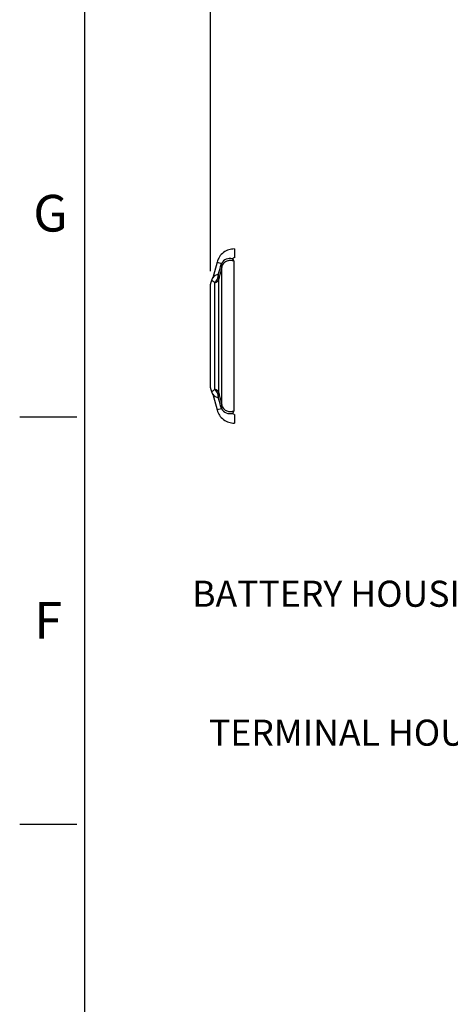
# Model space of a CAD drawing. Units: millimetres. Extents: x 0 to 594, y 0 to 420.
# Drawn here: x 6 to 59, y 238 to 359 of the extents above; entities that cross this region are included whole.
import ezdxf
from ezdxf import colors
from ezdxf.entities.mleader import LeaderData, LeaderLine
from ezdxf.enums import TextEntityAlignment as Align
from ezdxf.lldxf.tags import DXFTag
from ezdxf.math import Vec2, Vec3

# ---------------------------------------------------------------- set-up
doc = ezdxf.new("R2010")
doc.units = ezdxf.units.MM
doc.layers.add('Default', color=7, linetype='Continuous')
doc.layers.add('II1-05-STD', color=7, linetype='Continuous')
doc.styles.add('SEACAD_Arial', font='arial.ttf')
tags = doc.linetypes.add('PHANTOM2', pattern=[31.75, 15.875, -3.175, 3.175, -3.175, 3.175, -3.175]).pattern_tags.tags
tags[14:15] = [DXFTag(74, 4), DXFTag(75, 0), DXFTag(340, '0'), DXFTag(46, 0.0), DXFTag(50, 0.0), DXFTag(44, 0.0), DXFTag(45, 0.0)]
tags[12:13] = [DXFTag(74, 4), DXFTag(75, 0), DXFTag(340, '0'), DXFTag(46, 0.0), DXFTag(50, 0.0), DXFTag(44, 0.0), DXFTag(45, 0.0)]
tags[10:11] = [DXFTag(74, 4), DXFTag(75, 0), DXFTag(340, '0'), DXFTag(46, 0.0), DXFTag(50, 0.0), DXFTag(44, 0.0), DXFTag(45, 0.0)]
tags[8:9] = [DXFTag(74, 4), DXFTag(75, 0), DXFTag(340, '0'), DXFTag(46, 0.0), DXFTag(50, 0.0), DXFTag(44, 0.0), DXFTag(45, 0.0)]
tags[6:7] = [DXFTag(74, 4), DXFTag(75, 0), DXFTag(340, '0'), DXFTag(46, 0.0), DXFTag(50, 0.0), DXFTag(44, 0.0), DXFTag(45, 0.0)]
tags[4:5] = [DXFTag(74, 4), DXFTag(75, 0), DXFTag(340, '0'), DXFTag(46, 0.0), DXFTag(50, 0.0), DXFTag(44, 0.0), DXFTag(45, 0.0)]
doc.dimstyles.new('ISO-InstDr', dxfattribs={"dimtxt": 3.2, "dimasz": 4.48, "dimexe": 1.6, "dimexo": 1.6, "dimgap": 0.8, "dimtad": 1, "dimdec": 0, "dimlfac": 5, "dimzin": 0, "dimdsep": 46, "dimtxsty": 'SEACAD_Arial', "dimblk1": '_SE_FILLED', "dimblk2": '_SE_FILLED', "dimsah": 1, "dimcen": 1.6, "dimadec": 0, "dimazin": 0, "dimtfac": 0.5, "dimtofl": 0, "dimtmove": 0, "dimatfit": 3, "dimfxl": 1, "dimtzin": 0, "dimarcsym": 0})

# ---------------------------------------------------------------- blocks, each defined once
blk = doc.blocks.new('SE4')
at = {"layer": 'II1-05-STD', "color": 7, "linetype": 'PHANTOM2'}
for p, q in [((30.2, 328.99), (29.68, 327.05)), ((30.2, 328.99), (30.76, 328.84)), ((32.32, 310.78), (32.32, 329.07)), ((29.4, 313.58), (29.4, 326.27)), ((29.68, 312.79), (30.2, 310.85)), ((30.76, 311), (30.2, 310.85)), ((32.32, 310.3), (32.32, 310.3))]:
    blk.add_line(p, q, dxfattribs=at)
at = {"layer": 'II1-05-STD', "color": 7, "linetype": 'Continuous'}
for p, q in [((30.64, 328.47), (30.76, 328.84)), ((30.78, 311.46), (30.78, 328.38)), ((29.93, 313.4), (29.93, 326.45)), ((30.44, 312.89), (30.44, 326.95)), ((30.76, 311.01), (30.64, 311.37))]:
    blk.add_line(p, q, dxfattribs=at)
at = {"layer": 'II1-05-STD', "color": 7, "linetype": 'PHANTOM2'}
for centre, radius, start, end in [((145.46, 330.12), 113.13, 179.7458, 180.2936), ((30.76, 328.84), 0.00553, 28.5069, 74.9272), ((30.41, 328.59), 0.43, 357.9582, 35.3131), ((32.59, 328.8), 0.79, 110.0086, 128.6792), ((32.01, 328.73), 0.458, 47.0876, 50.2889), ((30.2, 326.27), 0.8, 147.7493, 180), ((28.49, 327.36), 1.22, 327.2698, 347.2813), ((30.2, 313.58), 0.8, 180, 212.241), ((28.35, 312.42), 1.38, 14.0728, 31.8879), ((30.41, 311.25), 0.43, 324.6869, 2.0418), ((30.76, 311.01), 0.00598, 286.9306, 329.6352), ((32.01, 311.11), 0.458, 309.7111, 312.9124), ((32.59, 311.04), 0.787, 231.3007, 250.0058), ((145.46, 309.72), 113.13, 179.7067, 180.2542)]:
    blk.add_arc(centre, radius, start, end, dxfattribs=at)
at = {"layer": 'II1-05-STD', "color": 7, "linetype": 'Continuous'}
for centre, radius, start, end in [((31.8, 328.26), 1.19, 75.5875, 150.8482), ((-890.08, 582.85), 955.21, 344.49323, 344.55562), ((952.49, 85.25), 953.24, 165.22283, 165.2984), ((31.83, 328.13), 1.08, 155.6779, 166.3929), ((30.44, 326.56), 0.912, 95.0032, 146.237), ((28.63, 327.63), 1.76, 317.8539, 335.8476), ((28.92, 327.51), 1.45, 335.5383, 358.6277), ((29.92, 327.16), 0.542, 0.2939, 34.6228), ((31.8, 326.94), 1.36, 170.2826, 179.4239), ((28.63, 312.22), 1.76, 24.1526, 42.1459), ((30.44, 313.28), 0.912, 213.763, 264.9968), ((28.92, 312.34), 1.45, 1.3723, 24.4617), ((29.92, 312.68), 0.542, 325.3772, 359.7061), ((-890.08, 56.99), 955.21, 15.44438, 15.50677), ((31.8, 312.91), 1.36, 180.5763, 189.7172), ((952.49, 554.6), 953.24, 194.7016, 194.77717), ((31.8, 311.58), 1.19, 209.1519, 284.4125), ((31.83, 311.72), 1.09, 193.6101, 204.3191)]:
    blk.add_arc(centre, radius, start, end, dxfattribs=at)
for centre, major_axis, ratio, start_param, end_param in [((29.43, 328.73), (1.35, -0.36), 0.099285, 0.081997, 0.485524), ((29.67, 327.14), (0.8, 0), 0.91901, 5.051074, 6.021386), ((29.68, 327.36), (0.79, -0.126), 0.700809, 5.583254, 6.15748), ((29.67, 312.7), (0.8, 0), 0.91901, 0.261799, 1.232111), ((29.68, 312.48), (0.79, 0.126), 0.700809, 0.125705, 0.699931), ((29.43, 311.12), (1.35, 0.36), 0.099285, -0.485524, -0.081997)]:
    blk.add_ellipse(centre, major_axis=major_axis, ratio=ratio, start_param=start_param, end_param=end_param, dxfattribs=at)
at = {"layer": 'II1-05-STD', "color": 7, "linetype": 'PHANTOM2'}
for points, knots in [([(32.34, 330.62), (32.08, 330.6), (31.63, 330.56), (30.97, 330.21), (30.45, 329.66), (30.29, 329.24), (30.2, 328.99)], [0, 0, 0, 0, 0.250167, 0.500016, 0.749936, 1, 1, 1, 1]), ([(32.3, 329.09), (32.3, 329.09), (32.29, 329.1), (32.29, 329.11), (32.28, 329.12), (32.28, 329.14), (32.27, 329.15), (32.26, 329.18), (32.26, 329.19), (32.25, 329.21), (32.25, 329.21), (32.24, 329.22), (32.24, 329.22), (32.24, 329.23), (32.24, 329.23), (32.24, 329.23), (32.23, 329.24), (32.18, 329.3), (32.14, 329.35), (32.1, 329.42)], [0, 0, 0, 0, 0.0625, 0.0625, 0.125, 0.125, 0.25, 0.25, 0.375, 0.375, 0.40625, 0.421875, 0.429688, 0.429688, 0.4375, 0.4375, 0.5, 0.5, 1, 1, 1, 1]), ([(30.2, 310.85), (30.29, 310.6), (30.45, 310.18), (30.97, 309.64), (31.63, 309.29), (32.08, 309.24), (32.34, 309.22)], [0, 0, 0, 0, 0.250064, 0.499984, 0.749833, 1, 1, 1, 1]), ([(32.1, 310.43), (32.14, 310.49), (32.18, 310.55), (32.23, 310.6), (32.24, 310.61), (32.24, 310.62), (32.24, 310.62), (32.24, 310.62), (32.24, 310.62), (32.25, 310.63), (32.25, 310.64), (32.26, 310.65), (32.26, 310.67), (32.27, 310.69), (32.28, 310.71), (32.28, 310.73), (32.29, 310.73), (32.29, 310.75), (32.3, 310.75), (32.3, 310.76)], [0, 0, 0, 0, 0.5, 0.5, 0.5625, 0.5625, 0.570313, 0.570313, 0.578125, 0.59375, 0.625, 0.625, 0.75, 0.75, 0.875, 0.875, 0.9375, 0.9375, 1, 1, 1, 1])]:
    blk.add_open_spline(points, degree=3, knots=knots, dxfattribs=at)
at = {"layer": 'II1-05-STD', "color": 7, "linetype": 'Continuous'}
for points, knots in [([(32.32, 329.07), (32.32, 329.07), (32.31, 329.08), (32.29, 329.1), (32.27, 329.11), (32.25, 329.12), (32.22, 329.13), (32.19, 329.14), (32.12, 329.16), (32.03, 329.18), (31.91, 329.19), (31.79, 329.2), (31.65, 329.19), (31.49, 329.15), (31.31, 329.08), (31.16, 328.98), (31.07, 328.9), (31.02, 328.85), (30.97, 328.79), (30.92, 328.72), (30.88, 328.65), (30.86, 328.6), (30.84, 328.57)], [0, 0, 0, 0, 0.016503, 0.032423, 0.047786, 0.062621, 0.078391, 0.093625, 0.1249, 0.208936, 0.250258, 0.338082, 0.421425, 0.500426, 0.628976, 0.749737, 0.790508, 0.8316, 0.873056, 0.914915, 0.957217, 1, 1, 1, 1]), ([(29.93, 326.45), (29.9, 326.48), (29.87, 326.51), (29.81, 326.56), (29.78, 326.59), (29.73, 326.62), (29.71, 326.64), (29.67, 326.67), (29.65, 326.68), (29.59, 326.7), (29.57, 326.7), (29.53, 326.7), (29.52, 326.69), (29.52, 326.69)], [0, 0, 0, 0, 0.0625, 0.0625, 0.125, 0.125, 0.1875, 0.1875, 0.25, 0.25, 0.375, 0.375, 0.4999561, 0.4999561, 0.4999561, 0.4999561]), ([(29.52, 313.15), (29.52, 313.15), (29.52, 313.15), (29.52, 313.15), (29.53, 313.15), (29.57, 313.15), (29.59, 313.15), (29.66, 313.18), (29.71, 313.2), (29.81, 313.28), (29.86, 313.33), (29.93, 313.4)], [0.4999552, 0.4999552, 0.4999552, 0.4999552, 0.5, 0.5, 0.625, 0.625, 0.75, 0.75, 0.875, 0.875, 1, 1, 1, 1]), ([(30.84, 311.27), (30.85, 311.26), (30.86, 311.23), (30.89, 311.19), (30.91, 311.15), (30.93, 311.11), (30.96, 311.08), (30.98, 311.04), (31.01, 311.01), (31.04, 310.98), (31.07, 310.95), (31.1, 310.92), (31.17, 310.85), (31.31, 310.76), (31.51, 310.68), (31.72, 310.65), (31.89, 310.65), (32.03, 310.67), (32.12, 310.68), (32.19, 310.7), (32.22, 310.72), (32.25, 310.73), (32.29, 310.75), (32.31, 310.77), (32.32, 310.78)], [0, 0, 0, 0, 0.023401, 0.046655, 0.069767, 0.092744, 0.11559, 0.138314, 0.160921, 0.183418, 0.205812, 0.228109, 0.250317, 0.371081, 0.499653, 0.619719, 0.749731, 0.791065, 0.875102, 0.90638, 0.921606, 0.937387, 0.967574, 1, 1, 1, 1])]:
    blk.add_open_spline(points, degree=3, knots=knots, dxfattribs=at)
blk = doc.blocks.new('DMBLK150')
at = {"layer": 'Default', "linetype": 'Continuous'}
for points in [[(33.88, 390.97), (29.4, 390.22), (33.88, 389.48)], [(59.32, 390.97), (59.32, 389.48), (63.8, 390.22)]]:
    blk.add_hatch(color=7, dxfattribs=at).paths.add_polyline_path(points)
at = {"layer": 'Default', "color": 7, "linetype": 'Continuous'}
for p, q in [((29.4, 327.87), (29.4, 391.82)), ((63.8, 327.87), (63.8, 391.82)), ((63.8, 390.22), (29.4, 390.22))]:
    blk.add_line(p, q, dxfattribs=at)
at = {"layer": 'Default', "color": 7, "linetype": 'Continuous', "style": 'SEACAD_Arial'}
for s, p in [('172', (39.42, 398.06)), ('(', (36.36, 394.22)), ('6.77"', (39.42, 394.22)), (')', (51.39, 394.22)), ('*', (55.09, 394.22))]:
    blk.add_text(s, height=3.2, dxfattribs=at).set_placement(p, align=Align.TOP_LEFT)
blk = doc.blocks.new('_SE_FILLED')
at = {"color": 0}
blk.add_line((0, 0), (-1, 0), dxfattribs=at)
blk.add_solid([(0, 0), (-1, -0.1665), (-1, 0.1665), (0, 0)], dxfattribs=at)

msp = doc.modelspace()

# ---------------------------------------------------------------- linework, layer by layer
at = {"layer": 'Default', "color": 7, "linetype": 'Continuous'}
for p, q in [((14, 15), (14, 410)), ((6, 310), (13, 310)), ((6, 260), (13, 260))]:
    msp.add_line(p, q, dxfattribs=at)

# ---------------------------------------------------------------- block references
at = {"layer": 'Default'}
msp.add_blockref('SE4', (0, 0), dxfattribs=at)

# ---------------------------------------------------------------- texts
at = {"layer": 'Default', "char_height": 4.5, "attachment_point": 5}
for s, insert, width in [('{\\fArial|b0||i0||c0|p34;\\C7;\\H4.5;\\W1.;G}', (9.78, 335), 4.8913), ('{\\fArial|b0||i0||c0|p34;\\C7;\\H4.5;\\W1.;F}', (9.5, 285), 4.3333)]:
    msp.add_mtext(s, dxfattribs=dict(at, insert=insert, width=width))

# ---------------------------------------------------------------- dimensions: what is measured, and where the dimension line sits
at = {"layer": 'Default', "color": 7, "linetype": 'Continuous'}
dim = msp.add_linear_dim(base=(63.8, 390.22), p1=(63.8, 326.27), p2=(29.4, 326.27), angle=180, text='\\A1;<> *', dimstyle='ISO-InstDr', override={"dimpost": '\\X'}, dxfattribs=at)
dim.commit()
dim.dimension.update_dxf_attribs({"geometry": 'DMBLK150', "text_midpoint": (46.6, 390.22), "dimtype": 161})

# ---------------------------------------------------------------- leaders
ml = msp.add_multileader_mtext('Standard', dxfattribs=at)
ml.set_content('{\\pxsm0.9;\\fArial|b0||i0||c0|p34;\\W1.;BATTERY HOUSING\\P}', color=256)
ml.set_leader_properties()
ml.build(insert=Vec2(0, 0))
ml.multileader.update_dxf_attribs({"dogleg_length": 9.6, "arrow_head_size": 4.48})
ctx = ml.context
ctx.base_point, ctx.char_height, ctx.arrow_head_size, ctx.landing_gap_size = Vec3(25.15, 288.65), 3.2, 4.48, 1.12
notes = []
notes.append((ctx, [(0, (1, 1, 0), (79.95, 288.25), (-1, 0), 9.6, [(0, [(115.22, 308.28)], 0, [])])]))
ctx.mtext.insert = Vec3(27.15, 289.88)
ml = msp.add_multileader_mtext('Standard', dxfattribs=at)
ml.set_content('{\\pxsm0.9;\\fArial|b0||i0||c0|p34;\\W1.;TERMINAL HOUSING\\P}', color=256)
ml.set_leader_properties()
ml.build(insert=Vec2(0, 0))
ml.multileader.update_dxf_attribs({"dogleg_length": 9.6, "arrow_head_size": 4.48})
ctx = ml.context
ctx.base_point, ctx.char_height, ctx.arrow_head_size, ctx.landing_gap_size = Vec3(27.21, 271.59), 3.2, 4.48, 1.12
notes.append((ctx, [(0, (1, 1, 0), (84.22, 271.19), (-1, 0), 9.6, [(0, [(101.34, 277.85)], 0, [])])]))
ctx.mtext.insert = Vec3(29.21, 272.82)
for ctx, leaders in notes:
    for number, flags, end, landing, length, lines in leaders:
        leader = LeaderData()
        leader.index, (leader.has_last_leader_line, leader.has_dogleg_vector, leader.attachment_direction) = number, flags
        leader.last_leader_point, leader.dogleg_vector, leader.dogleg_length = Vec3(end), Vec3(landing), length
        for number, points, colour, breaks in lines:
            line = LeaderLine()
            line.index, line.vertices, line.color, line.breaks = number, Vec3.list(points), colors.encode_raw_color(colour), breaks
            leader.lines.append(line)
        ctx.leaders.append(leader)

doc.saveas('drawing.dxf')
